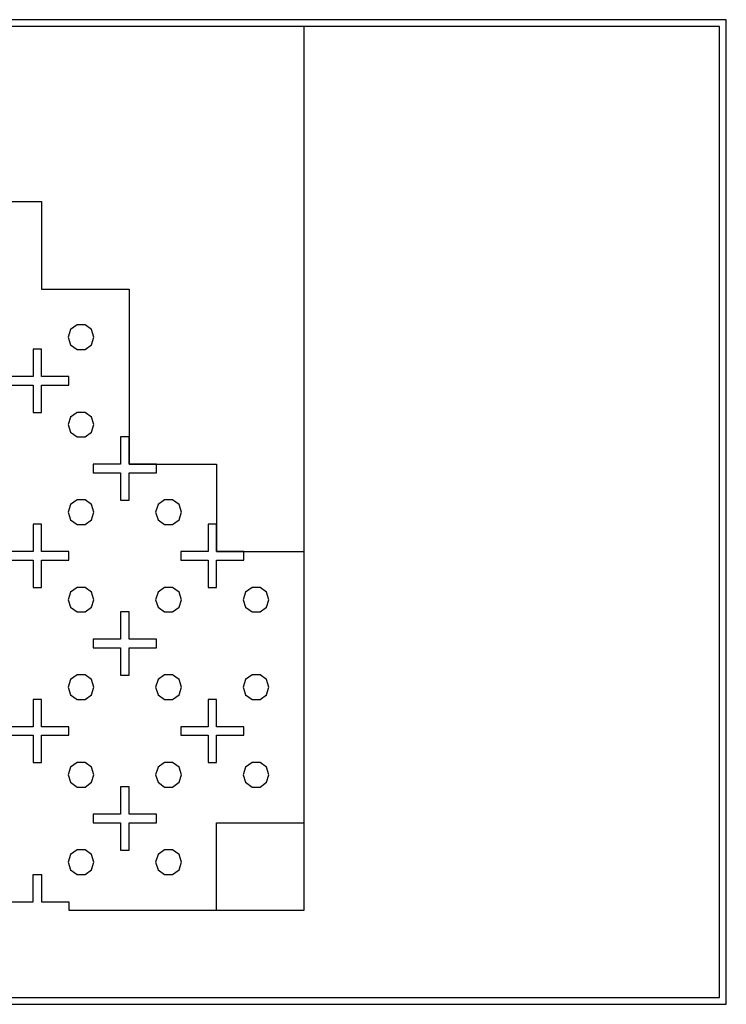
# Model space of a CAD drawing. Units: inches. Extents: x -180 to 21, y -244 to -189.
# Drawn here: x -161 to -148, y -207 to -189 of the extents above; entities that cross this region are included whole.
import ezdxf

# ---------------------------------------------------------------- set-up
doc = ezdxf.new("R2010")
doc.units = ezdxf.units.IN
doc.header["$MEASUREMENT"] = 0
for name, color, linetype, true_color in [('3D$HORZ', 5, 'Continuous', 0x0000ff), ('BOUNDARY', 7, 'Continuous', 0xe6e6e6), ('CUT', 1, 'Continuous', 0xff0000), ('SCORE', 5, 'Continuous', 0x0000ff)]:
    doc.layers.add(name, color=color, linetype=linetype, true_color=true_color)

msp = doc.modelspace()

# ---------------------------------------------------------------- linework, layer by layer
at = {"layer": '3D$HORZ'}
for p, q in [((-156.987, -205.454, 1.435), (-156.987, -203.854, 1.435)), ((-156.987, -203.854, 1.435), (-155.387, -203.854, 1.435))]:
    msp.add_line(p, q, dxfattribs=at)
at = {"layer": 'BOUNDARY'}
for p, q in [((-147.669, -189.173, 1.435), (-179.669, -189.173, 1.435)), ((-147.669, -207.173, 1.435), (-147.669, -189.173, 1.435)), ((-147.794, -189.298, 1.435), (-179.544, -189.298, 1.435)), ((-147.794, -207.048, 1.435), (-147.794, -189.298, 1.435)), ((-179.669, -207.173, 1.435), (-147.669, -207.173, 1.435)), ((-179.544, -207.048, 1.435), (-147.794, -207.048, 1.435))]:
    msp.add_line(p, q, dxfattribs=at)
at = {"layer": 'CUT'}
for p, q in [((-155.387, -189.298, 1.435), (-179.544, -189.298, 1.435)), ((-155.387, -205.454, 1.435), (-155.387, -189.298, 1.435)), ((-159.538, -194.751, 1.435), (-159.657, -194.837, 1.435)), ((-159.392, -194.751, 1.435), (-159.538, -194.751, 1.435)), ((-159.274, -194.837, 1.435), (-159.392, -194.751, 1.435)), ((-159.657, -194.837, 1.435), (-159.702, -194.976, 1.435)), ((-159.229, -194.976, 1.435), (-159.274, -194.837, 1.435)), ((-159.702, -194.976, 1.435), (-159.657, -195.115, 1.435)), ((-159.657, -195.115, 1.435), (-159.538, -195.201, 1.435)), ((-159.392, -195.201, 1.435), (-159.274, -195.115, 1.435)), ((-159.274, -195.115, 1.435), (-159.229, -194.976, 1.435)), ((-160.187, -195.198, 1.435), (-160.343, -195.198, 1.435)), ((-160.343, -195.198, 1.435), (-160.343, -195.698, 1.435)), ((-160.187, -195.698, 1.435), (-160.187, -195.198, 1.435)), ((-159.538, -195.201, 1.435), (-159.392, -195.201, 1.435)), ((-160.343, -195.698, 1.435), (-160.843, -195.698, 1.435)), ((-159.687, -195.698, 1.435), (-160.187, -195.698, 1.435)), ((-159.687, -195.854, 1.435), (-159.687, -195.698, 1.435)), ((-160.843, -195.854, 1.435), (-160.343, -195.854, 1.435)), ((-160.343, -195.854, 1.435), (-160.343, -196.354, 1.435)), ((-160.187, -196.354, 1.435), (-160.187, -195.854, 1.435)), ((-160.187, -195.854, 1.435), (-159.687, -195.854, 1.435)), ((-160.343, -196.354, 1.435), (-160.187, -196.354, 1.435)), ((-159.538, -196.351, 1.435), (-159.657, -196.437, 1.435)), ((-159.392, -196.351, 1.435), (-159.538, -196.351, 1.435)), ((-159.274, -196.437, 1.435), (-159.392, -196.351, 1.435)), ((-159.657, -196.437, 1.435), (-159.702, -196.576, 1.435)), ((-159.229, -196.576, 1.435), (-159.274, -196.437, 1.435)), ((-159.702, -196.576, 1.435), (-159.657, -196.715, 1.435)), ((-159.657, -196.715, 1.435), (-159.538, -196.801, 1.435)), ((-159.392, -196.801, 1.435), (-159.274, -196.715, 1.435)), ((-159.274, -196.715, 1.435), (-159.229, -196.576, 1.435)), ((-159.538, -196.801, 1.435), (-159.392, -196.801, 1.435)), ((-158.587, -196.798, 1.435), (-158.743, -196.798, 1.435)), ((-158.743, -196.798, 1.435), (-158.743, -197.298, 1.435)), ((-158.587, -197.298, 1.435), (-158.587, -196.798, 1.435)), ((-158.743, -197.298, 1.435), (-159.243, -197.298, 1.435)), ((-159.243, -197.298, 1.435), (-159.243, -197.454, 1.435)), ((-159.243, -197.454, 1.435), (-158.743, -197.454, 1.435)), ((-158.743, -197.454, 1.435), (-158.743, -197.954, 1.435)), ((-158.087, -197.298, 1.435), (-158.587, -197.298, 1.435)), ((-158.587, -197.954, 1.435), (-158.587, -197.454, 1.435)), ((-158.587, -197.454, 1.435), (-158.087, -197.454, 1.435)), ((-158.087, -197.454, 1.435), (-158.087, -197.298, 1.435)), ((-159.538, -197.951, 1.435), (-159.657, -198.037, 1.435)), ((-159.392, -197.951, 1.435), (-159.538, -197.951, 1.435)), ((-159.274, -198.037, 1.435), (-159.392, -197.951, 1.435)), ((-158.743, -197.954, 1.435), (-158.587, -197.954, 1.435)), ((-157.938, -197.951, 1.435), (-158.057, -198.037, 1.435)), ((-157.792, -197.951, 1.435), (-157.938, -197.951, 1.435)), ((-157.674, -198.037, 1.435), (-157.792, -197.951, 1.435)), ((-159.657, -198.037, 1.435), (-159.702, -198.176, 1.435)), ((-159.702, -198.176, 1.435), (-159.657, -198.315, 1.435)), ((-159.229, -198.176, 1.435), (-159.274, -198.037, 1.435)), ((-159.274, -198.315, 1.435), (-159.229, -198.176, 1.435)), ((-158.057, -198.037, 1.435), (-158.102, -198.176, 1.435)), ((-158.102, -198.176, 1.435), (-158.057, -198.315, 1.435)), ((-157.629, -198.176, 1.435), (-157.674, -198.037, 1.435)), ((-157.674, -198.315, 1.435), (-157.629, -198.176, 1.435)), ((-159.657, -198.315, 1.435), (-159.538, -198.401, 1.435)), ((-159.392, -198.401, 1.435), (-159.274, -198.315, 1.435)), ((-158.057, -198.315, 1.435), (-157.938, -198.401, 1.435)), ((-157.792, -198.401, 1.435), (-157.674, -198.315, 1.435)), ((-160.187, -198.398, 1.435), (-160.343, -198.398, 1.435)), ((-160.343, -198.398, 1.435), (-160.343, -198.898, 1.435)), ((-160.187, -198.898, 1.435), (-160.187, -198.398, 1.435)), ((-159.538, -198.401, 1.435), (-159.392, -198.401, 1.435)), ((-157.938, -198.401, 1.435), (-157.792, -198.401, 1.435)), ((-156.987, -198.398, 1.435), (-157.143, -198.398, 1.435)), ((-157.143, -198.398, 1.435), (-157.143, -198.898, 1.435)), ((-156.987, -198.898, 1.435), (-156.987, -198.398, 1.435)), ((-160.343, -198.898, 1.435), (-160.843, -198.898, 1.435)), ((-159.687, -198.898, 1.435), (-160.187, -198.898, 1.435)), ((-159.687, -199.054, 1.435), (-159.687, -198.898, 1.435)), ((-157.143, -198.898, 1.435), (-157.643, -198.898, 1.435)), ((-157.643, -198.898, 1.435), (-157.643, -199.054, 1.435)), ((-156.487, -198.898, 1.435), (-156.987, -198.898, 1.435)), ((-156.487, -199.054, 1.435), (-156.487, -198.898, 1.435)), ((-160.843, -199.054, 1.435), (-160.343, -199.054, 1.435)), ((-160.343, -199.054, 1.435), (-160.343, -199.554, 1.435)), ((-160.187, -199.054, 1.435), (-159.687, -199.054, 1.435)), ((-160.187, -199.554, 1.435), (-160.187, -199.054, 1.435)), ((-157.643, -199.054, 1.435), (-157.143, -199.054, 1.435)), ((-157.143, -199.054, 1.435), (-157.143, -199.554, 1.435)), ((-156.987, -199.554, 1.435), (-156.987, -199.054, 1.435)), ((-156.987, -199.054, 1.435), (-156.487, -199.054, 1.435)), ((-160.343, -199.554, 1.435), (-160.187, -199.554, 1.435)), ((-159.538, -199.551, 1.435), (-159.657, -199.637, 1.435)), ((-159.392, -199.551, 1.435), (-159.538, -199.551, 1.435)), ((-159.274, -199.637, 1.435), (-159.392, -199.551, 1.435)), ((-157.938, -199.551, 1.435), (-158.057, -199.637, 1.435)), ((-157.792, -199.551, 1.435), (-157.938, -199.551, 1.435)), ((-157.674, -199.637, 1.435), (-157.792, -199.551, 1.435)), ((-157.143, -199.554, 1.435), (-156.987, -199.554, 1.435)), ((-156.338, -199.551, 1.435), (-156.457, -199.637, 1.435)), ((-156.192, -199.551, 1.435), (-156.338, -199.551, 1.435)), ((-156.074, -199.637, 1.435), (-156.192, -199.551, 1.435)), ((-159.657, -199.637, 1.435), (-159.702, -199.776, 1.435)), ((-159.702, -199.776, 1.435), (-159.657, -199.915, 1.435)), ((-159.229, -199.776, 1.435), (-159.274, -199.637, 1.435)), ((-159.274, -199.915, 1.435), (-159.229, -199.776, 1.435)), ((-158.057, -199.637, 1.435), (-158.102, -199.776, 1.435)), ((-158.102, -199.776, 1.435), (-158.057, -199.915, 1.435)), ((-157.629, -199.776, 1.435), (-157.674, -199.637, 1.435)), ((-157.674, -199.915, 1.435), (-157.629, -199.776, 1.435)), ((-156.457, -199.637, 1.435), (-156.502, -199.776, 1.435)), ((-156.502, -199.776, 1.435), (-156.457, -199.915, 1.435)), ((-156.029, -199.776, 1.435), (-156.074, -199.637, 1.435)), ((-156.074, -199.915, 1.435), (-156.029, -199.776, 1.435)), ((-159.657, -199.915, 1.435), (-159.538, -200.001, 1.435)), ((-159.392, -200.001, 1.435), (-159.274, -199.915, 1.435)), ((-158.057, -199.915, 1.435), (-157.938, -200.001, 1.435)), ((-157.792, -200.001, 1.435), (-157.674, -199.915, 1.435)), ((-156.457, -199.915, 1.435), (-156.338, -200.001, 1.435)), ((-156.192, -200.001, 1.435), (-156.074, -199.915, 1.435)), ((-159.538, -200.001, 1.435), (-159.392, -200.001, 1.435)), ((-158.587, -199.998, 1.435), (-158.743, -199.998, 1.435)), ((-158.743, -199.998, 1.435), (-158.743, -200.498, 1.435)), ((-158.587, -200.498, 1.435), (-158.587, -199.998, 1.435)), ((-157.938, -200.001, 1.435), (-157.792, -200.001, 1.435)), ((-156.338, -200.001, 1.435), (-156.192, -200.001, 1.435)), ((-158.743, -200.498, 1.435), (-159.243, -200.498, 1.435)), ((-159.243, -200.498, 1.435), (-159.243, -200.654, 1.435)), ((-158.087, -200.498, 1.435), (-158.587, -200.498, 1.435)), ((-158.087, -200.654, 1.435), (-158.087, -200.498, 1.435)), ((-159.243, -200.654, 1.435), (-158.743, -200.654, 1.435)), ((-158.743, -200.654, 1.435), (-158.743, -201.154, 1.435)), ((-158.587, -201.154, 1.435), (-158.587, -200.654, 1.435)), ((-158.587, -200.654, 1.435), (-158.087, -200.654, 1.435)), ((-159.657, -201.237, 1.435), (-159.702, -201.376, 1.435)), ((-159.538, -201.151, 1.435), (-159.657, -201.237, 1.435)), ((-159.392, -201.151, 1.435), (-159.538, -201.151, 1.435)), ((-159.274, -201.237, 1.435), (-159.392, -201.151, 1.435)), ((-159.229, -201.376, 1.435), (-159.274, -201.237, 1.435)), ((-158.743, -201.154, 1.435), (-158.587, -201.154, 1.435)), ((-158.057, -201.237, 1.435), (-158.102, -201.376, 1.435)), ((-157.938, -201.151, 1.435), (-158.057, -201.237, 1.435)), ((-157.792, -201.151, 1.435), (-157.938, -201.151, 1.435)), ((-157.674, -201.237, 1.435), (-157.792, -201.151, 1.435)), ((-157.629, -201.376, 1.435), (-157.674, -201.237, 1.435)), ((-156.457, -201.237, 1.435), (-156.502, -201.376, 1.435)), ((-156.338, -201.151, 1.435), (-156.457, -201.237, 1.435)), ((-156.192, -201.151, 1.435), (-156.338, -201.151, 1.435)), ((-156.074, -201.237, 1.435), (-156.192, -201.151, 1.435)), ((-156.029, -201.376, 1.435), (-156.074, -201.237, 1.435)), ((-159.702, -201.376, 1.435), (-159.657, -201.515, 1.435)), ((-159.274, -201.515, 1.435), (-159.229, -201.376, 1.435)), ((-158.102, -201.376, 1.435), (-158.057, -201.515, 1.435)), ((-157.674, -201.515, 1.435), (-157.629, -201.376, 1.435)), ((-156.502, -201.376, 1.435), (-156.457, -201.515, 1.435)), ((-156.074, -201.515, 1.435), (-156.029, -201.376, 1.435)), ((-160.187, -201.598, 1.435), (-160.343, -201.598, 1.435)), ((-160.343, -201.598, 1.435), (-160.343, -202.098, 1.435)), ((-160.187, -202.098, 1.435), (-160.187, -201.598, 1.435)), ((-159.657, -201.515, 1.435), (-159.538, -201.601, 1.435)), ((-159.392, -201.601, 1.435), (-159.274, -201.515, 1.435)), ((-158.057, -201.515, 1.435), (-157.938, -201.601, 1.435)), ((-157.792, -201.601, 1.435), (-157.674, -201.515, 1.435)), ((-156.987, -201.598, 1.435), (-157.143, -201.598, 1.435)), ((-157.143, -201.598, 1.435), (-157.143, -202.098, 1.435)), ((-156.987, -202.098, 1.435), (-156.987, -201.598, 1.435)), ((-156.457, -201.515, 1.435), (-156.338, -201.601, 1.435)), ((-156.192, -201.601, 1.435), (-156.074, -201.515, 1.435)), ((-159.538, -201.601, 1.435), (-159.392, -201.601, 1.435)), ((-157.938, -201.601, 1.435), (-157.792, -201.601, 1.435)), ((-156.338, -201.601, 1.435), (-156.192, -201.601, 1.435)), ((-160.343, -202.098, 1.435), (-160.843, -202.098, 1.435)), ((-159.687, -202.098, 1.435), (-160.187, -202.098, 1.435)), ((-159.687, -202.254, 1.435), (-159.687, -202.098, 1.435)), ((-157.143, -202.098, 1.435), (-157.643, -202.098, 1.435)), ((-157.643, -202.098, 1.435), (-157.643, -202.254, 1.435)), ((-156.487, -202.098, 1.435), (-156.987, -202.098, 1.435)), ((-156.487, -202.254, 1.435), (-156.487, -202.098, 1.435)), ((-160.843, -202.254, 1.435), (-160.343, -202.254, 1.435)), ((-160.343, -202.254, 1.435), (-160.343, -202.754, 1.435)), ((-160.187, -202.754, 1.435), (-160.187, -202.254, 1.435)), ((-160.187, -202.254, 1.435), (-159.687, -202.254, 1.435)), ((-157.643, -202.254, 1.435), (-157.143, -202.254, 1.435)), ((-157.143, -202.254, 1.435), (-157.143, -202.754, 1.435)), ((-156.987, -202.754, 1.435), (-156.987, -202.254, 1.435)), ((-156.987, -202.254, 1.435), (-156.487, -202.254, 1.435)), ((-160.343, -202.754, 1.435), (-160.187, -202.754, 1.435)), ((-159.657, -202.837, 1.435), (-159.702, -202.976, 1.435)), ((-159.538, -202.751, 1.435), (-159.657, -202.837, 1.435)), ((-159.392, -202.751, 1.435), (-159.538, -202.751, 1.435)), ((-159.274, -202.837, 1.435), (-159.392, -202.751, 1.435)), ((-159.229, -202.976, 1.435), (-159.274, -202.837, 1.435)), ((-158.057, -202.837, 1.435), (-158.102, -202.976, 1.435)), ((-157.938, -202.751, 1.435), (-158.057, -202.837, 1.435)), ((-157.792, -202.751, 1.435), (-157.938, -202.751, 1.435)), ((-157.674, -202.837, 1.435), (-157.792, -202.751, 1.435)), ((-157.629, -202.976, 1.435), (-157.674, -202.837, 1.435)), ((-157.143, -202.754, 1.435), (-156.987, -202.754, 1.435)), ((-156.457, -202.837, 1.435), (-156.502, -202.976, 1.435)), ((-156.338, -202.751, 1.435), (-156.457, -202.837, 1.435)), ((-156.192, -202.751, 1.435), (-156.338, -202.751, 1.435)), ((-156.074, -202.837, 1.435), (-156.192, -202.751, 1.435)), ((-156.029, -202.976, 1.435), (-156.074, -202.837, 1.435)), ((-159.702, -202.976, 1.435), (-159.657, -203.115, 1.435)), ((-159.274, -203.115, 1.435), (-159.229, -202.976, 1.435)), ((-158.102, -202.976, 1.435), (-158.057, -203.115, 1.435)), ((-157.674, -203.115, 1.435), (-157.629, -202.976, 1.435)), ((-156.502, -202.976, 1.435), (-156.457, -203.115, 1.435)), ((-156.074, -203.115, 1.435), (-156.029, -202.976, 1.435)), ((-159.657, -203.115, 1.435), (-159.538, -203.201, 1.435)), ((-159.538, -203.201, 1.435), (-159.392, -203.201, 1.435)), ((-159.392, -203.201, 1.435), (-159.274, -203.115, 1.435)), ((-158.587, -203.198, 1.435), (-158.743, -203.198, 1.435)), ((-158.743, -203.198, 1.435), (-158.743, -203.698, 1.435)), ((-158.587, -203.698, 1.435), (-158.587, -203.198, 1.435)), ((-158.057, -203.115, 1.435), (-157.938, -203.201, 1.435)), ((-157.938, -203.201, 1.435), (-157.792, -203.201, 1.435)), ((-157.792, -203.201, 1.435), (-157.674, -203.115, 1.435)), ((-156.457, -203.115, 1.435), (-156.338, -203.201, 1.435)), ((-156.338, -203.201, 1.435), (-156.192, -203.201, 1.435)), ((-156.192, -203.201, 1.435), (-156.074, -203.115, 1.435)), ((-158.743, -203.698, 1.435), (-159.243, -203.698, 1.435)), ((-159.243, -203.698, 1.435), (-159.243, -203.854, 1.435)), ((-158.087, -203.698, 1.435), (-158.587, -203.698, 1.435)), ((-158.087, -203.854, 1.435), (-158.087, -203.698, 1.435)), ((-159.243, -203.854, 1.435), (-158.743, -203.854, 1.435)), ((-158.743, -203.854, 1.435), (-158.743, -204.354, 1.435)), ((-158.587, -204.354, 1.435), (-158.587, -203.854, 1.435)), ((-158.587, -203.854, 1.435), (-158.087, -203.854, 1.435)), ((-159.657, -204.437, 1.435), (-159.702, -204.576, 1.435)), ((-159.538, -204.351, 1.435), (-159.657, -204.437, 1.435)), ((-159.392, -204.351, 1.435), (-159.538, -204.351, 1.435)), ((-159.274, -204.437, 1.435), (-159.392, -204.351, 1.435)), ((-159.229, -204.576, 1.435), (-159.274, -204.437, 1.435)), ((-158.743, -204.354, 1.435), (-158.587, -204.354, 1.435)), ((-158.057, -204.437, 1.435), (-158.102, -204.576, 1.435)), ((-157.938, -204.351, 1.435), (-158.057, -204.437, 1.435)), ((-157.792, -204.351, 1.435), (-157.938, -204.351, 1.435)), ((-157.674, -204.437, 1.435), (-157.792, -204.351, 1.435)), ((-157.629, -204.576, 1.435), (-157.674, -204.437, 1.435)), ((-159.702, -204.576, 1.435), (-159.657, -204.715, 1.435)), ((-159.274, -204.715, 1.435), (-159.229, -204.576, 1.435)), ((-158.102, -204.576, 1.435), (-158.057, -204.715, 1.435)), ((-157.674, -204.715, 1.435), (-157.629, -204.576, 1.435)), ((-160.343, -205.298, 1.435), (-160.343, -204.798, 1.435)), ((-160.343, -204.798, 1.435), (-160.187, -204.798, 1.435)), ((-160.187, -204.798, 1.435), (-160.187, -205.298, 1.435)), ((-159.657, -204.715, 1.435), (-159.538, -204.801, 1.435)), ((-159.538, -204.801, 1.435), (-159.392, -204.801, 1.435)), ((-159.392, -204.801, 1.435), (-159.274, -204.715, 1.435)), ((-158.057, -204.715, 1.435), (-157.938, -204.801, 1.435)), ((-157.938, -204.801, 1.435), (-157.792, -204.801, 1.435)), ((-157.792, -204.801, 1.435), (-157.674, -204.715, 1.435)), ((-160.843, -205.298, 1.435), (-160.343, -205.298, 1.435)), ((-160.187, -205.298, 1.435), (-159.687, -205.298, 1.435)), ((-159.687, -205.298, 1.435), (-159.687, -205.454, 1.435)), ((-159.687, -205.454, 1.435), (-155.387, -205.454, 1.435))]:
    msp.add_line(p, q, dxfattribs=at)
at = {"layer": 'SCORE'}
for p, q in [((-161.787, -192.498, 1.435), (-160.187, -192.498, 1.435)), ((-160.187, -192.498, 1.435), (-160.187, -194.098, 1.435)), ((-160.187, -194.098, 1.435), (-158.587, -194.098, 1.435)), ((-158.587, -194.098, 1.435), (-158.587, -197.298, 1.435)), ((-158.587, -197.298, 1.435), (-156.987, -197.298, 1.435)), ((-156.987, -197.298, 1.435), (-156.987, -198.898, 1.435)), ((-156.987, -198.898, 1.435), (-155.387, -198.898, 1.435))]:
    msp.add_line(p, q, dxfattribs=at)

doc.saveas('drawing.dxf')
